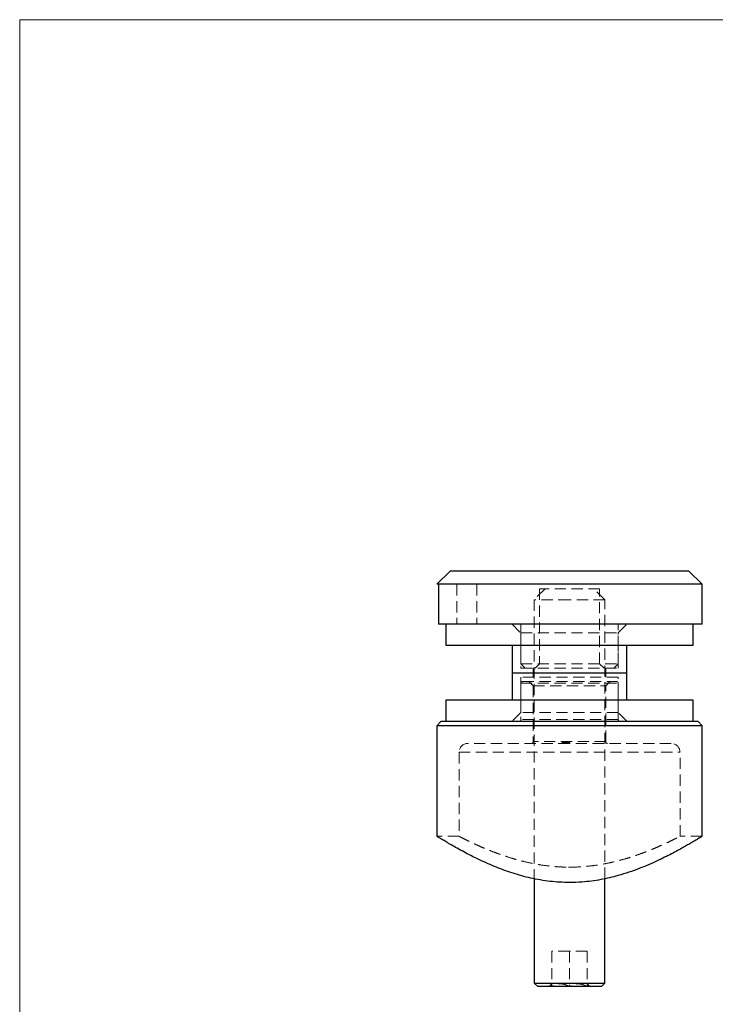
# Model space of a CAD drawing. Units: millimetres. Extents: x 5 to 292, y 5 to 205.
# Drawn here: x 5 to 84, y 94 to 205 of the extents above; entities that cross this region are included whole.
import ezdxf

# ---------------------------------------------------------------- set-up
doc = ezdxf.new("R2010")
doc.units = ezdxf.units.MM
doc.linetypes.add('HIDDEN', pattern=[1.905, 1.27, -0.635])

msp = doc.modelspace()

# ---------------------------------------------------------------- linework, layer by layer
at = {"color": 7, "linetype": 'Continuous', "lineweight": 18}
for p, q in [((292, 205), (5, 205)), ((5, 205), (5, 5))]:
    msp.add_line(p, q, dxfattribs=at)
at = {"color": 7, "linetype": 'Continuous', "lineweight": 25}
for p, q in [((53.69, 142.65), (52.19, 141.15)), ((80.69, 142.65), (53.69, 142.65)), ((82.19, 141.15), (80.69, 142.65)), ((52.36, 141.15), (52.19, 141.15)), ((52.36, 141.15), (52.36, 136.65)), ((82.19, 141.15), (52.36, 141.15)), ((82.19, 136.65), (82.19, 141.15)), ((82.19, 136.65), (52.36, 136.65)), ((53.19, 136.65), (53.19, 134.25)), ((81.19, 134.25), (81.19, 136.65)), ((53.19, 134.25), (81.19, 134.25)), ((60.69, 134.25), (60.69, 131.15)), ((73.69, 131.15), (73.69, 134.25)), ((60.69, 131.15), (60.69, 128.05)), ((60.69, 131.15), (73.69, 131.15)), ((73.69, 128.05), (73.69, 131.15)), ((53.19, 128.05), (53.19, 125.65)), ((81.19, 128.05), (53.19, 128.05)), ((81.19, 125.65), (81.19, 128.05)), ((52.69, 125.65), (52.19, 125.15)), ((52.19, 125.15), (52.19, 112.64)), ((82.19, 125.15), (52.19, 125.15)), ((52.69, 125.65), (81.69, 125.65)), ((82.19, 125.15), (81.69, 125.65)), ((82.19, 112.64), (82.19, 125.15)), ((63.19, 107.85), (63.19, 96.05)), ((71.19, 96.05), (71.19, 107.85)), ((63.19, 96.05), (63.59, 95.65)), ((63.19, 96.05), (71.19, 96.05)), ((70.79, 95.65), (71.19, 96.05)), ((70.79, 95.65), (63.59, 95.65))]:
    msp.add_line(p, q, dxfattribs=at)
at = {"color": 7, "linetype": 'HIDDEN', "lineweight": 18}
for p, q in [((54.44, 141.15), (54.44, 136.65)), ((56.69, 141.15), (56.69, 136.65)), ((64.44, 140.65), (63.19, 139.4)), ((70.59, 140.65), (63.79, 140.65)), ((63.79, 140.65), (63.79, 132.15)), ((71.19, 139.4), (69.94, 140.65)), ((70.59, 132.15), (70.59, 140.65)), ((67.19, 139.4), (63.19, 139.4)), ((63.19, 139.4), (63.19, 107.85)), ((71.19, 139.4), (67.19, 139.4)), ((71.19, 107.85), (71.19, 139.4)), ((60.69, 136.65), (61.69, 135.65)), ((61.69, 136.65), (61.69, 132.15)), ((72.69, 135.65), (73.69, 136.65)), ((72.69, 132.15), (72.69, 136.65)), ((61.69, 135.65), (72.69, 135.65)), ((61.69, 135.65), (61.69, 131.65)), ((72.69, 131.65), (72.69, 135.65)), ((61.69, 132.15), (72.69, 132.15)), ((61.69, 132.15), (62.19, 131.65)), ((61.69, 131.65), (72.69, 131.65)), ((63.09, 131.65), (63.09, 131.15)), ((63.79, 132.15), (63.29, 131.65)), ((71.09, 131.65), (70.59, 132.15)), ((71.29, 131.15), (71.29, 131.65)), ((72.19, 131.65), (72.69, 132.15)), ((72.69, 130.65), (61.69, 130.65)), ((61.69, 130.65), (61.69, 126.65)), ((63.09, 131.15), (63.09, 130.65)), ((71.29, 130.65), (71.29, 131.15)), ((72.69, 126.65), (72.69, 130.65)), ((61.69, 129.95), (72.68, 129.95)), ((61.69, 129.95), (61.69, 125.85)), ((61.89, 130.15), (72.49, 130.15)), ((62.59, 130.15), (63.09, 129.65)), ((63.09, 129.65), (71.29, 129.65)), ((63.09, 129.65), (63.09, 123.35)), ((71.29, 129.65), (71.79, 130.15)), ((71.29, 123.35), (71.29, 129.65)), ((72.69, 125.85), (72.69, 129.95)), ((61.69, 126.65), (60.69, 125.65)), ((72.69, 126.65), (61.69, 126.65)), ((72.68, 125.85), (61.69, 125.85)), ((73.69, 125.65), (72.69, 126.65)), ((67.19, 123.15), (55.69, 123.15)), ((71.29, 123.35), (63.09, 123.35)), ((66.37, 123.25), (66.37, 123.15)), ((66.39, 123.25), (66.39, 123.15)), ((66.42, 123.25), (66.42, 123.15)), ((66.45, 123.25), (66.45, 123.15)), ((66.48, 123.25), (66.48, 123.15)), ((66.58, 123.25), (66.58, 123.15)), ((66.58, 123.25), (66.58, 123.15)), ((66.58, 123.25), (66.58, 123.15)), ((66.58, 123.25), (66.58, 123.15)), ((66.6, 123.25), (66.6, 123.15)), ((66.61, 123.25), (66.61, 123.15)), ((66.61, 123.25), (66.61, 123.15)), ((66.61, 123.25), (66.61, 123.15)), ((66.62, 123.25), (66.62, 123.15)), ((66.62, 123.25), (66.62, 123.15)), ((66.62, 123.25), (66.62, 123.15)), ((66.63, 123.25), (66.63, 123.15)), ((66.64, 123.25), (66.64, 123.15)), ((66.67, 123.25), (66.67, 123.15)), ((66.71, 123.25), (66.71, 123.15)), ((66.71, 123.25), (66.71, 123.15)), ((66.71, 123.25), (66.71, 123.15)), ((66.71, 123.25), (66.71, 123.15)), ((66.71, 123.25), (66.71, 123.15)), ((66.71, 123.25), (66.71, 123.15)), ((66.72, 123.25), (66.72, 123.15)), ((66.72, 123.25), (66.72, 123.15)), ((66.72, 123.25), (66.72, 123.15)), ((66.73, 123.25), (66.73, 123.15)), ((66.74, 123.25), (66.74, 123.15)), ((66.74, 123.25), (66.74, 123.15)), ((66.74, 123.25), (66.74, 123.15)), ((66.75, 123.25), (66.75, 123.15)), ((66.77, 123.25), (66.77, 123.15)), ((66.78, 123.25), (66.78, 123.15)), ((66.79, 123.25), (66.79, 123.15)), ((66.79, 123.25), (66.79, 123.15)), ((66.8, 123.25), (66.8, 123.15)), ((66.81, 123.25), (66.81, 123.15)), ((66.82, 123.25), (66.82, 123.15)), ((66.84, 123.25), (66.84, 123.15)), ((66.85, 123.25), (66.85, 123.15)), ((66.85, 123.25), (66.85, 123.15)), ((66.85, 123.25), (66.85, 123.15)), ((66.86, 123.25), (66.86, 123.15)), ((66.87, 123.25), (66.87, 123.15)), ((66.87, 123.25), (66.87, 123.15)), ((66.89, 123.25), (66.89, 123.15)), ((66.89, 123.25), (66.89, 123.15)), ((66.89, 123.25), (66.89, 123.15)), ((66.9, 123.25), (66.9, 123.15)), ((66.9, 123.25), (66.9, 123.15)), ((66.9, 123.25), (66.9, 123.15)), ((66.9, 123.25), (66.9, 123.15)), ((66.91, 123.25), (66.91, 123.15)), ((66.91, 123.25), (66.91, 123.15)), ((66.92, 123.25), (67, 123.25)), ((66.92, 123.25), (66.92, 123.15)), ((66.94, 123.25), (66.94, 123.15)), ((66.96, 123.25), (66.96, 123.15)), ((66.96, 123.25), (66.96, 123.15)), ((66.96, 123.25), (66.96, 123.15)), ((66.96, 123.25), (66.96, 123.15)), ((66.96, 123.25), (66.96, 123.15)), ((66.97, 123.25), (66.97, 123.15)), ((66.97, 123.25), (66.97, 123.15)), ((66.97, 123.25), (66.97, 123.15)), ((66.98, 123.25), (66.98, 123.15)), ((66.99, 123.25), (66.99, 123.15)), ((67, 123.25), (67, 123.15)), ((67.04, 123.25), (67.04, 123.15)), ((67.09, 123.25), (67.09, 123.15)), ((67.11, 123.25), (67.11, 123.15)), ((67.12, 123.25), (67.12, 123.15)), ((67.13, 123.25), (67.13, 123.15)), ((67.17, 123.25), (67.17, 123.15)), ((67.19, 123.25), (67.19, 123.15)), ((78.69, 123.15), (67.19, 123.15)), ((67.2, 123.25), (67.2, 123.15)), ((67.21, 123.25), (67.21, 123.15)), ((54.69, 122.15), (79.68, 122.15)), ((54.69, 122.15), (54.69, 112.64)), ((79.69, 112.64), (79.69, 122.15)), ((54.7, 112.65), (52.19, 112.65)), ((82.19, 112.65), (79.68, 112.65)), ((67.79, 109.17), (67.09, 109.16)), ((67.05, 107.43), (67.41, 107.43)), ((67.19, 99.65), (65.19, 99.65)), ((65.19, 99.65), (65.19, 95.65)), ((67.19, 99.65), (67.19, 95.65)), ((69.19, 99.65), (67.19, 99.65)), ((69.19, 99.65), (69.19, 95.65)), ((65.19, 95.96), (64.88, 95.65)), ((69.5, 95.65), (69.19, 95.96))]:
    msp.add_line(p, q, dxfattribs=at)
for centre, radius, start, end in [((61.89, 129.95), 0.2, 90, 180), ((72.49, 129.95), 0.2, 0, 90), ((61.49, 125.85), 0.2, 270, 0), ((72.89, 125.85), 0.2, 180, 270), ((55.69, 122.15), 1, 90, 180), ((62.89, 123.35), 0.2, 270, 0), ((71.49, 123.35), 0.2, 180, 270), ((78.69, 122.15), 1, 0, 90)]:
    msp.add_arc(centre, radius, start, end, dxfattribs=at)
for points, knots in [([(66.37, 123.25), (66.37, 123.25), (66.37, 123.25), (66.38, 123.25), (66.39, 123.25), (66.4, 123.25), (66.42, 123.25), (66.43, 123.25), (66.45, 123.25), (66.48, 123.25), (66.5, 123.25), (66.53, 123.25), (66.55, 123.25), (66.57, 123.25), (66.58, 123.25)], [0, 0, 0, 0, 0.0894097, 0.1763058, 0.2626259, 0.3494457, 0.4354983, 0.5189281, 0.6013547, 0.6842564, 0.7658067, 0.8448769, 0.9222798, 1, 1, 1, 1]), ([(66.58, 123.25), (66.59, 123.25), (66.6, 123.25), (66.63, 123.25), (66.65, 123.25), (66.67, 123.25), (66.69, 123.25), (66.71, 123.25), (66.73, 123.25), (66.74, 123.25), (66.75, 123.25)], [0, 0, 0, 0, 0.121904, 0.239413, 0.35541, 0.472091, 0.592859, 0.718703, 0.854892, 1, 1, 1, 1]), ([(66.75, 123.25), (66.75, 123.25), (66.76, 123.25), (66.77, 123.25), (66.78, 123.25), (66.79, 123.25), (66.8, 123.25), (66.81, 123.25), (66.82, 123.25), (66.84, 123.25), (66.85, 123.25), (66.86, 123.25), (66.88, 123.25), (66.89, 123.25), (66.91, 123.25), (66.92, 123.25), (66.94, 123.25), (66.95, 123.25), (66.96, 123.25)], [0, 0, 0, 0, 0.079525, 0.1551, 0.22722, 0.295911, 0.362056, 0.42552, 0.485813, 0.544495, 0.60146, 0.657841, 0.713974, 0.769468, 0.82613, 0.882885, 0.940701, 1, 1, 1, 1]), ([(66.96, 123.25), (66.96, 123.25), (66.98, 123.25), (67, 123.25), (67.02, 123.25), (67.04, 123.25), (67.06, 123.25), (67.08, 123.25), (67.1, 123.25), (67.11, 123.25), (67.12, 123.25)], [0, 0, 0, 0, 0.128158, 0.253673, 0.377325, 0.499385, 0.622918, 0.745839, 0.871395, 1, 1, 1, 1]), ([(67.12, 123.25), (67.13, 123.25), (67.14, 123.25), (67.16, 123.25), (67.17, 123.25), (67.19, 123.25), (67.2, 123.25), (67.2, 123.25), (67.21, 123.25), (67.21, 123.25), (67.21, 123.25)], [0, 0, 0, 0, 0.119283, 0.237093, 0.354796, 0.474576, 0.59746, 0.724926, 0.858883, 1, 1, 1, 1]), ([(52.2, 112.64), (52.2, 112.64), (52.19, 112.65), (52.22, 112.63), (52.24, 112.62)], [0, 0, 0, 0, 0.411594, 1, 1, 1, 1]), ([(54.7, 112.64), (54.7, 112.64), (54.69, 112.64), (54.78, 112.6), (54.94, 112.52), (55.16, 112.41), (55.45, 112.26), (55.81, 112.09), (56.23, 111.88), (56.72, 111.66), (57.27, 111.41), (57.9, 111.15), (58.6, 110.87), (59.39, 110.58), (60.24, 110.29), (61.15, 110.02), (62.11, 109.77), (63.14, 109.54), (64.22, 109.36), (65.26, 109.24), (66.26, 109.17), (66.88, 109.16), (67.19, 109.16)], [0, 0, 0, 0, 0.029648, 0.081279, 0.127676, 0.174074, 0.22172, 0.269369, 0.317725, 0.366084, 0.415592, 0.465102, 0.518527, 0.571953, 0.626804, 0.681653, 0.737054, 0.792448, 0.849879, 0.907303, 0.95348, 1, 1, 1, 1]), ([(67.19, 109.16), (67.51, 109.16), (68.15, 109.17), (69.11, 109.24), (70.06, 109.35), (70.99, 109.5), (71.89, 109.68), (72.75, 109.89), (73.58, 110.12), (74.39, 110.37), (75.17, 110.65), (75.93, 110.93), (76.63, 111.21), (77.28, 111.49), (77.88, 111.76), (78.41, 112.01), (78.86, 112.23), (79.21, 112.4), (79.46, 112.53), (79.62, 112.61), (79.69, 112.65), (79.68, 112.64), (79.68, 112.64)], [0, 0, 0, 0, 0.047853, 0.095708, 0.145107, 0.194509, 0.242313, 0.290122, 0.339105, 0.388091, 0.440146, 0.492202, 0.545566, 0.598928, 0.654584, 0.710236, 0.767775, 0.825309, 0.876699, 0.928086, 0.981293, 1, 1, 1, 1]), ([(67.19, 95.65), (67.05, 95.72), (66.77, 95.87), (66.36, 95.96), (65.99, 95.95), (65.6, 95.86), (65.34, 95.73), (65.19, 95.65)], [0, 0, 0, 0, 0.216183, 0.439757, 0.593413, 0.752205, 1, 1, 1, 1]), ([(69.19, 95.65), (69.05, 95.72), (68.77, 95.87), (68.36, 95.96), (67.99, 95.95), (67.6, 95.86), (67.34, 95.73), (67.19, 95.65)], [0, 0, 0, 0, 0.216183, 0.439757, 0.593413, 0.752205, 1, 1, 1, 1])]:
    msp.add_open_spline(points, degree=3, knots=knots, dxfattribs=at)
at = {"color": 7, "linetype": 'Continuous', "lineweight": 25}
for points, knots in [([(67.19, 107.42), (66.82, 107.43), (66.08, 107.44), (64.98, 107.54), (63.88, 107.7), (62.81, 107.91), (61.78, 108.17), (60.8, 108.47), (59.84, 108.79), (58.9, 109.15), (57.97, 109.54), (57.06, 109.96), (56.21, 110.37), (55.39, 110.79), (54.64, 111.2), (53.95, 111.59), (53.35, 111.94), (52.89, 112.22), (52.55, 112.43), (52.32, 112.56), (52.2, 112.64), (52.2, 112.64), (52.2, 112.64)], [0, 0, 0, 0, 0.045478, 0.090959, 0.138013, 0.185074, 0.230478, 0.275887, 0.322331, 0.368777, 0.420208, 0.471639, 0.524259, 0.576878, 0.634075, 0.691265, 0.750505, 0.809736, 0.861048, 0.912356, 0.965653, 1, 1, 1, 1]), ([(82.18, 112.64), (82.18, 112.64), (82.19, 112.65), (82.11, 112.6), (81.95, 112.5), (81.7, 112.35), (81.39, 112.16), (81.01, 111.93), (80.56, 111.67), (80.03, 111.37), (79.42, 111.03), (78.73, 110.66), (77.96, 110.27), (77.1, 109.86), (76.14, 109.43), (75.07, 108.99), (73.92, 108.57), (72.79, 108.23), (71.72, 107.95), (70.71, 107.74), (69.67, 107.58), (68.49, 107.45), (67.66, 107.43), (67.19, 107.42)], [0, 0, 0, 0, 0.0214423, 0.0670539, 0.1140845, 0.1611176, 0.2054378, 0.2497608, 0.295141, 0.3405242, 0.3895559, 0.4385905, 0.4887191, 0.5388488, 0.5946674, 0.6504835, 0.707942, 0.7653911, 0.8088396, 0.8522835, 0.8969039, 0.9415198, 1, 1, 1, 1])]:
    msp.add_open_spline(points, degree=3, knots=knots, dxfattribs=at)

doc.saveas('drawing.dxf')
